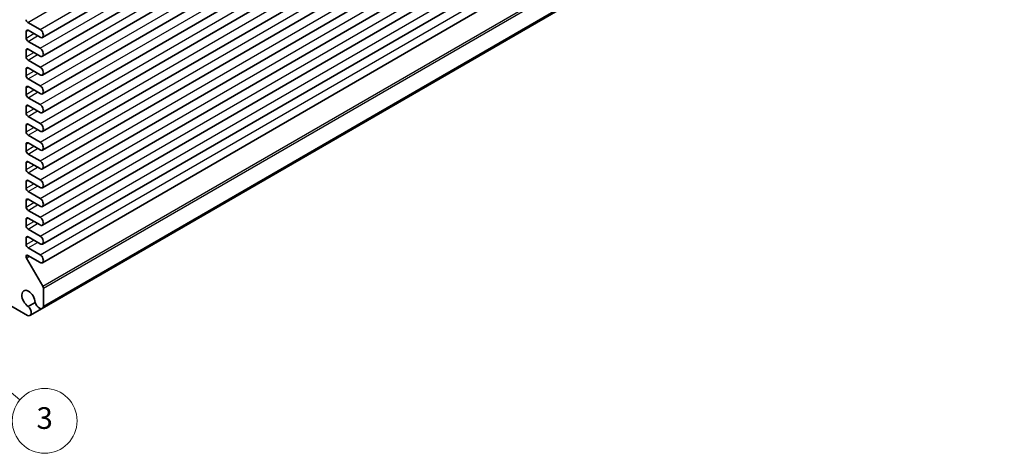
# Model space of a CAD drawing. Units: millimetres. Extents: x 29 to 3578, y 16 to 718.
# Drawn here: x 529 to 712, y 217 to 298 of the extents above; entities that cross this region are included whole.
import ezdxf

# ---------------------------------------------------------------- set-up
doc = ezdxf.new("R2010")
doc.units = ezdxf.units.MM
doc.header["$LTSCALE"] = 2
for name, color, linetype, lineweight in [('Symbol (TK)', 100, 'Continuous', 18), ('Visible (ISO)', 7, 'Continuous', 35), ('Visible Narrow (ISO)', 7, 'Continuous', 25)]:
    doc.layers.add(name, color=color, linetype=linetype, lineweight=lineweight)
doc.styles.add('Note Text (TK2)', font='txt')

# ---------------------------------------------------------------- blocks, each defined once
blk = doc.blocks.new('バルーン4')
at = {"layer": 'Symbol (TK)', "color": 100}
for p, q in [((354.538, 156.296), (352.871, 158.159)), ((354.911, 156.63), (352.871, 158.159)), ((352.871, 158.159), (354.166, 155.963)), ((354.538, 156.296), (358.961, 151.358))]:
    blk.add_line(p, q, dxfattribs=at)
at = {"layer": 'Symbol (TK)'}
blk.add_circle((360.958, 149.128), 3, dxfattribs=at)
at = {"layer": 'Symbol (TK)', "color": 7, "insert": (360.958, 149.122), "char_height": 2, "attachment_point": 5, "style": 'Note Text (TK2)'}
blk.add_mtext('5', dxfattribs=at)
blk = doc.blocks.new('バルーン5')
at = {"layer": 'Symbol (TK)', "color": 100}
for p, q in [((258.016, 119.296), (256.103, 120.905)), ((258.338, 119.679), (256.103, 120.905)), ((256.103, 120.905), (257.694, 118.913)), ((258.016, 119.296), (264.71, 113.664))]:
    blk.add_line(p, q, dxfattribs=at)
at = {"layer": 'Symbol (TK)'}
blk.add_circle((267.006, 111.733), 3, dxfattribs=at)
at = {"layer": 'Symbol (TK)', "color": 7, "insert": (267.006, 111.728), "char_height": 2, "attachment_point": 5, "style": 'Note Text (TK2)'}
blk.add_mtext('3', dxfattribs=at)

msp = doc.modelspace()

# ---------------------------------------------------------------- linework, layer by layer
at = {"layer": 'Visible (ISO)'}
for p, q in [((533.5911, 294.3133), (675.7195, 376.3713)), ((533.5911, 290.8432), (675.7195, 372.9011)), ((533.5911, 287.3731), (675.7195, 369.431)), ((533.5911, 283.903), (675.7195, 365.9609)), ((533.5911, 280.4329), (675.7195, 362.4908)), ((533.5911, 276.9628), (675.7195, 359.0207)), ((533.5911, 273.4927), (675.7195, 355.5506)), ((533.5911, 270.0226), (675.7195, 352.0805)), ((533.5911, 266.5525), (675.7195, 348.6104)), ((533.5911, 263.0824), (675.7195, 345.1403)), ((533.5911, 259.6122), (675.7195, 341.6702)), ((533.5911, 256.1421), (675.7195, 338.2)), ((533.5911, 252.672), (675.7195, 334.7299)), ((533.5529, 244.2345), (675.6813, 326.2924)), ((533.7723, 244.5884), (675.9007, 326.6463)), ((533.1536, 295.7856), (530.8731, 297.1022)), ((530.5903, 294.2036), (530.5903, 295.4283)), ((530.9438, 295.6325), (533.1536, 294.3567)), ((533.1536, 292.3154), (530.9438, 293.5912)), ((530.5903, 290.7335), (530.5903, 291.9582)), ((530.9438, 292.1624), (533.1536, 290.8866)), ((533.1536, 288.8453), (530.9438, 290.1211)), ((530.5903, 287.2634), (530.5903, 288.4881)), ((530.9438, 288.6922), (533.1536, 287.4165)), ((533.1536, 285.3752), (530.9438, 286.651)), ((530.5903, 283.7933), (530.5903, 285.018)), ((530.9438, 285.2221), (533.1536, 283.9464)), ((533.1536, 281.9051), (530.9438, 283.1809)), ((530.5903, 280.3232), (530.5903, 281.5479)), ((530.9438, 281.752), (533.1536, 280.4762)), ((533.1536, 278.435), (530.9438, 279.7108)), ((530.5903, 276.853), (530.5903, 278.0778)), ((530.9438, 278.2819), (533.1536, 277.0061)), ((533.1536, 274.9649), (530.9438, 276.2407)), ((530.5903, 273.3829), (530.5903, 274.6077)), ((530.9438, 274.8118), (533.1536, 273.536)), ((533.1536, 271.4948), (530.9438, 272.7706)), ((530.5903, 269.9128), (530.5903, 271.1376)), ((530.9438, 271.3417), (533.1536, 270.0659)), ((533.1536, 268.0247), (530.9438, 269.3004)), ((530.5903, 266.4427), (530.5903, 267.6675)), ((530.9438, 267.8716), (533.1536, 266.5958)), ((533.1536, 264.5546), (530.9438, 265.8303)), ((530.9438, 264.4015), (533.1536, 263.1257)), ((530.5903, 262.9726), (530.5903, 264.1973)), ((530.5903, 259.5025), (530.5903, 260.7272)), ((533.1536, 261.0845), (530.9438, 262.3602)), ((530.9438, 260.9314), (533.1536, 259.6556)), ((533.1536, 257.6143), (530.9438, 258.8901)), ((530.5903, 256.0324), (530.5903, 257.2571)), ((530.9438, 257.4612), (533.1536, 256.1855)), ((533.1536, 254.1442), (530.9438, 255.42)), ((530.5903, 253.8202), (530.5903, 253.8687)), ((533.6687, 248.353), (530.6731, 253.5415)), ((530.8731, 254.032), (533.1536, 252.7154)), ((533.7723, 244.5884), (533.7723, 248.0045)), ((527.0244, 245.1293), (530.8668, 242.9109)), ((532.2369, 245.3493), (530.9755, 244.621)), ((531.2829, 242.924), (533.5529, 244.2345))]:
    msp.add_line(p, q, dxfattribs=at)
for centre, major_axis, start_param, end_param in [((530.8731, 297.4288), (-0.2, 0.3464), 0.78539816, 2.35619449), ((530.9438, 295.2242), (-0.25, 0.433), 5.49778714, 7.06858347), ((533.1536, 295.0711), (0.4375, -0.7578), 5.49778714, 8.6393798), ((530.9438, 293.9995), (-0.25, 0.433), 0.78539816, 2.35619449), ((530.9438, 291.7541), (-0.25, 0.433), 5.49778714, 7.06858347), ((533.1536, 291.601), (0.4375, -0.7578), 5.49778714, 8.6393798), ((530.9438, 290.5294), (-0.25, 0.433), 0.78539816, 2.35619449), ((530.9438, 288.284), (-0.25, 0.433), 5.49778714, 7.06858347), ((533.1536, 288.1309), (0.4375, -0.7578), 5.49778714, 8.6393798), ((530.9438, 287.0592), (-0.25, 0.433), 0.78539816, 2.35619449), ((530.9438, 284.8139), (-0.25, 0.433), 5.49778714, 7.06858347), ((533.1536, 284.6608), (0.4375, -0.7578), 5.49778714, 8.6393798), ((530.9438, 283.5891), (-0.25, 0.433), 0.78539816, 2.35619449), ((530.9438, 281.3438), (-0.25, 0.433), 5.49778714, 7.06858347), ((533.1536, 281.1907), (0.4375, -0.7578), 5.49778714, 8.6393798), ((530.9438, 280.119), (-0.25, 0.433), 0.78539816, 2.35619449), ((530.9438, 277.8737), (-0.25, 0.433), 5.49778714, 7.06858347), ((533.1536, 277.7206), (0.4375, -0.7578), 5.49778714, 8.6393798), ((530.9438, 276.6489), (-0.25, 0.433), 0.78539816, 2.35619449), ((530.9438, 274.4036), (-0.25, 0.433), 5.49778714, 7.06858347), ((530.9438, 273.1788), (-0.25, 0.433), 0.78539816, 2.35619449), ((533.1536, 274.2505), (0.4375, -0.7578), 5.49778714, 8.6393798), ((530.9438, 270.9334), (-0.25, 0.433), 5.49778714, 7.06858347), ((530.9438, 269.7087), (-0.25, 0.433), 0.78539816, 2.35619449), ((533.1536, 270.7803), (0.4375, -0.7578), 5.49778714, 8.6393798), ((530.9438, 267.4633), (-0.25, 0.433), 5.49778714, 7.06858347), ((533.1536, 267.3102), (0.4375, -0.7578), 5.49778714, 8.6393798), ((530.9438, 266.2386), (-0.25, 0.433), 0.78539816, 2.35619449), ((530.9438, 263.9932), (-0.25, 0.433), 5.49778714, 7.06858347), ((533.1536, 263.8401), (0.4375, -0.7578), 5.49778714, 8.6393798), ((530.9438, 262.7685), (-0.25, 0.433), 0.78539816, 2.35619449), ((530.9438, 260.5231), (-0.25, 0.433), 5.49778714, 7.06858347), ((533.1536, 260.37), (0.4375, -0.7578), 5.49778714, 8.6393798), ((530.9438, 259.2984), (-0.25, 0.433), 0.78539816, 2.35619449), ((530.9438, 257.053), (-0.25, 0.433), 5.49778714, 7.06858347), ((533.1536, 256.8999), (0.4375, -0.7578), 5.49778714, 8.6393798), ((530.9438, 255.8283), (-0.25, 0.433), 0.78539816, 2.35619449), ((530.8731, 253.7054), (-0.2, 0.3464), 5.49778714, 7.06858347), ((530.8731, 253.6569), (-0.2, 0.3464), 0.78539816, 1.57079633), ((533.1536, 253.4298), (0.4375, -0.7578), 5.49778714, 8.6393798), ((533.4187, 248.2086), (-0.25, 0.433), 3.92699082, 4.71238898), ((531.0146, 246.0099), (-0.8648, 1.4978), 3.95892429, 8.60744633), ((530.7204, 243.8982), (0.5625, -0.9743), 5.68283027, 8.31293623), ((532.9904, 245.2088), (0.5625, -0.9743), 4.25343439, 6.88354035)]:
    msp.add_ellipse(centre, major_axis=major_axis, ratio=0.57735027, start_param=start_param, end_param=end_param, dxfattribs=at)
at = {"layer": 'Visible Narrow (ISO)'}
for p, q in [((530.8731, 297.1022), (673.0016, 379.1601)), ((533.1536, 295.7856), (675.282, 377.8435)), ((533.1536, 292.3154), (675.282, 374.3734)), ((533.1536, 288.8453), (675.282, 370.9032)), ((533.1536, 285.3752), (675.282, 367.4331)), ((533.1536, 281.9051), (675.282, 363.963)), ((533.1536, 278.435), (675.282, 360.4929)), ((533.1536, 274.9649), (675.282, 357.0228)), ((533.1536, 271.4948), (675.282, 353.5527)), ((533.1536, 268.0247), (675.282, 350.0826)), ((533.1536, 264.5546), (675.282, 346.6125)), ((533.1536, 261.0845), (675.282, 343.1424)), ((533.1536, 257.6143), (675.282, 339.6722)), ((533.1536, 254.1442), (675.282, 336.2021)), ((533.6687, 248.353), (675.7972, 330.4109)), ((533.7723, 248.0045), (675.9007, 330.0624)), ((530.5903, 295.4283), (530.9438, 295.6325)), ((530.5903, 294.2036), (532.0045, 295.0201)), ((530.9438, 293.5912), (532.7116, 294.6118)), ((530.5903, 291.9582), (530.9438, 292.1624)), ((530.5903, 290.7335), (532.0045, 291.55)), ((530.9438, 290.1211), (532.7116, 291.1417)), ((530.5903, 288.4881), (530.9438, 288.6922)), ((530.5903, 287.2634), (532.0045, 288.0799)), ((530.9438, 286.651), (532.7116, 287.6716)), ((530.5903, 285.018), (530.9438, 285.2221)), ((530.5903, 283.7933), (532.0045, 284.6098)), ((530.9438, 283.1809), (532.7116, 284.2015)), ((530.5903, 281.5479), (530.9438, 281.752)), ((530.5903, 280.3232), (532.0045, 281.1396)), ((530.9438, 279.7108), (532.7116, 280.7314)), ((530.5903, 278.0778), (530.9438, 278.2819)), ((530.5903, 276.853), (532.0045, 277.6695)), ((530.9438, 276.2407), (532.7116, 277.2613)), ((530.5903, 274.6077), (530.9438, 274.8118)), ((530.5903, 273.3829), (532.0045, 274.1994)), ((530.9438, 272.7706), (532.7116, 273.7912)), ((530.5903, 271.1376), (530.9438, 271.3417)), ((530.5903, 269.9128), (532.0045, 270.7293)), ((530.9438, 269.3004), (532.7116, 270.3211)), ((530.5903, 267.6675), (530.9438, 267.8716)), ((530.5903, 266.4427), (532.0045, 267.2592)), ((530.9438, 265.8303), (532.7116, 266.851)), ((530.5903, 264.1973), (530.9438, 264.4015)), ((530.5903, 262.9726), (532.0045, 263.7891)), ((530.9438, 262.3602), (532.7116, 263.3808)), ((530.5903, 260.7272), (530.9438, 260.9314)), ((530.5903, 259.5025), (532.0045, 260.319)), ((530.9438, 258.8901), (532.7116, 259.9107)), ((530.5903, 257.2571), (530.9438, 257.4612)), ((530.5903, 256.0324), (532.0045, 256.8489)), ((530.9438, 255.42), (532.7116, 256.4406)), ((530.5903, 253.8687), (530.8731, 254.032)), ((530.5903, 253.8202), (530.9151, 254.0077)), ((530.6731, 253.5415), (531.1979, 253.8444))]:
    msp.add_line(p, q, dxfattribs=at)

# ---------------------------------------------------------------- block references
at = {"layer": 'Symbol (TK)', "xscale": 2, "yscale": 2, "zscale": 2}
for name in ['バルーン4', 'バルーン5']:
    msp.add_blockref(name, (0, 0), dxfattribs=at)

doc.saveas('drawing.dxf')
